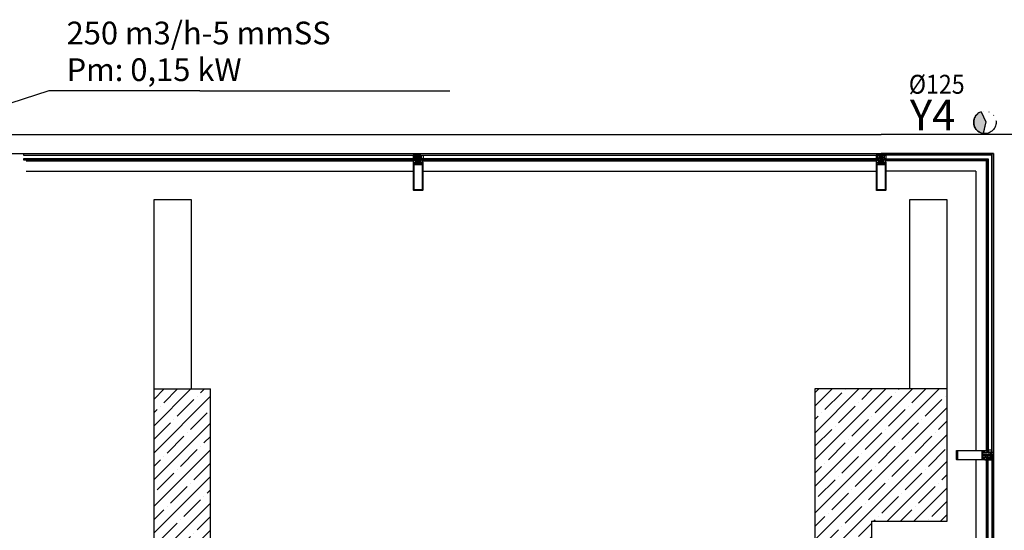
# Model space of a CAD drawing. Units: millimetres. Extents: x -470797 to -157139, y -132146 to -30428.
# Drawn here: x -188795 to -188273, y -57899 to -57629 of the extents above; entities that cross this region are included whole.
import ezdxf
from ezdxf.enums import TextEntityAlignment as Align

# ---------------------------------------------------------------- set-up
doc = ezdxf.new("R2010")
doc.units = ezdxf.units.MM
doc.linetypes.add('ACAD_ISO06W100', pattern=[36, 24, -3, 0, -3, 0, -3, 0, -3])
for name, color, linetype in [('-KAL', 7, 'Continuous'), ('alu-prof', 171, 'Continuous'), ('DUVAR', 1, 'Continuous'), ('GIY-CEPHE', 143, 'Continuous'), ('KOLON', 3, 'Continuous'), ('LINYE', 1, 'Continuous'), ('Yazı-mekanik', 3, 'Continuous')]:
    doc.layers.add(name, color=color, linetype=linetype)
doc.styles.add('ROMANC', font='romanc', dxfattribs={"width": 0.7, "height": 16})
doc.styles.add('ROMANTICBOLD', font='romb____.pfb', dxfattribs={"height": 0.5})
doc.styles.add('YAZI', font='ARIAL.TTF', dxfattribs={"width": 0.8, "height": 15})
pattern_1 = [(45, (-517372.712, -93114.545), (-7.0710678, 7.0710678), []), (45, (-517365.641, -93114.545), (-7.0710678, 7.0710678), [12.5, -2.5, 0, -2.5])]

# ---------------------------------------------------------------- blocks, each defined once
blk = doc.blocks.new('gc-prof')
at = {"layer": 'alu-prof'}
for points in [[(-4.96, 10.06), (-4.85, 10.1), (-0.13, 10.1), (-0.04, 10.05), (0, 9.95), (0, -4.9), (-0.19, -4.9), (-0.27, -4.82), (-0.27, -4.76), (-0.15, -4.76), (-0.15, -4.49), (-0.6, -4.49), (-0.62, -4.47), (-0.65, -4.49), (-1.09, -4.49), (-1.09, -4.76), (-0.97, -4.76), (-0.97, -4.82), (-1.06, -4.91), (-1.19, -4.91), (-1.24, -4.86), (-1.24, -3.65), (-1.29, -3.6), (-1.85, -3.6), (-1.97, -3.66), (-2, -3.75), (-2, -6.45), (-2.05, -6.5), (-2.13, -6.5), (-2.25, -6.4), (-2.3, -6.37), (-2.3, -6.25), (-2.25, -6.22), (-2.3, -6.19), (-2.3, -6.07), (-2.25, -6.04), (-2.3, -6.01), (-2.3, -5.89), (-2.25, -5.86), (-2.3, -5.83), (-2.3, -5.71), (-2.25, -5.68), (-2.3, -5.65), (-2.3, -5.53), (-2.25, -5.5), (-2.3, -5.47), (-2.3, -5.35), (-2.25, -5.32), (-2.3, -5.29), (-2.3, -5.17), (-2.25, -5.14), (-2.3, -5.11), (-2.3, -4.92), (-2.41, -4.72), (-2.5, -4.67), (-2.59, -4.72), (-2.7, -4.92), (-2.7, -5.02), (-2.75, -5.05), (-2.7, -5.08), (-2.7, -5.2), (-2.75, -5.23), (-2.7, -5.26), (-2.7, -5.38), (-2.75, -5.41), (-2.7, -5.44), (-2.7, -5.56), (-2.75, -5.59), (-2.7, -5.62), (-2.7, -5.74), (-2.75, -5.77), (-2.7, -5.8), (-2.7, -5.92), (-2.75, -5.95), (-2.7, -5.98), (-2.7, -6.1), (-2.75, -6.13), (-2.7, -6.16), (-2.7, -6.28), (-2.75, -6.31), (-2.75, -6.4), (-2.85, -6.5), (-2.95, -6.5), (-3, -6.45), (-3, -3.75), (-3.06, -3.63), (-3.15, -3.6), (-3.71, -3.6), (-3.76, -3.65), (-3.76, -4.86), (-3.81, -4.91), (-3.94, -4.91), (-4.03, -4.82), (-4.03, -4.76), (-3.91, -4.76), (-3.91, -4.49), (-4.36, -4.49), (-4.38, -4.47), (-4.41, -4.49), (-4.85, -4.49), (-4.85, -4.76), (-4.73, -4.76), (-4.73, -4.82), (-4.81, -4.9), (-5, -4.9), (-5, 9.95)], [(-4.79, -3.37), (-0.21, -3.37), (-0.21, 9.67), (-4.79, 9.67)], [(-3.91, -3.6), (-4.36, -3.6), (-4.38, -3.58), (-4.41, -3.6), (-4.85, -3.6), (-4.85, -4.17), (-4.73, -4.17), (-4.73, -4.23), (-4.8, -4.29), (-4.8, -4.37), (-4.78, -4.38), (-4.73, -4.37), (-4.62, -4.26), (-4.55, -4.23), (-4.21, -4.23), (-4.14, -4.26), (-4.04, -4.37), (-3.98, -4.38), (-3.97, -4.37), (-3.97, -4.29), (-4.03, -4.23), (-4.03, -4.17), (-3.91, -4.17)], [(-2.77, -4.44), (-2.23, -4.44), (-2.18, -4.39), (-2.18, -3.65), (-2.23, -3.6), (-2.77, -3.6), (-2.82, -3.65), (-2.82, -4.39)], [(-1.09, -3.6), (-1.09, -4.17), (-0.97, -4.17), (-0.97, -4.23), (-1.04, -4.29), (-1.04, -4.37), (-0.96, -4.37), (-0.86, -4.26), (-0.79, -4.23), (-0.45, -4.23), (-0.38, -4.26), (-0.28, -4.37), (-0.2, -4.37), (-0.2, -4.29), (-0.27, -4.23), (-0.27, -4.17), (-0.15, -4.17), (-0.15, -3.6), (-0.6, -3.6), (-0.62, -3.58), (-0.65, -3.6)], [(-1.09, -3.6), (-1.09, -4.17), (-0.97, -4.17), (-0.97, -4.23), (-1.04, -4.29), (-1.04, -4.37), (-0.96, -4.37), (-0.86, -4.26), (-0.79, -4.23), (-0.45, -4.23), (-0.38, -4.26), (-0.28, -4.37), (-0.2, -4.37), (-0.2, -4.29), (-0.27, -4.23), (-0.27, -4.17), (-0.15, -4.17), (-0.15, -3.6), (-0.6, -3.6), (-0.62, -3.58), (-0.65, -3.6)], [(-5.1, -6.6), (-4.4, -6.6), (-4.3, -6.7), (-4.3, -8.5), (-4.4, -8.6), (-5.1, -8.6)], [(-2.24, -7.08), (-2.15, -7.02), (-2.15, -6.73), (-2.2, -6.68), (-2.31, -6.68), (-2.36, -6.67), (-2.45, -6.61), (-2.5, -6.6), (-2.55, -6.61), (-2.64, -6.67), (-2.69, -6.68), (-2.8, -6.68), (-2.85, -6.73), (-2.85, -7.02), (-2.76, -7.08), (-2.76, -7.25), (-2.73, -7.3), (-2.67, -7.29), (-2.61, -7.22), (-2.48, -7.17), (-2.39, -7.22), (-2.33, -7.29), (-2.27, -7.3), (-2.24, -7.25)], [(0.1, -6.6), (-0.6, -6.6), (-0.7, -6.7), (-0.7, -8.5), (-0.6, -8.6), (0.1, -8.6)]]:
    blk.add_lwpolyline(points, close=True, dxfattribs=at)
for points in [[(-3.76, -4.92), (-3.96, -4.92), (-4.02, -4.93), (-4.05, -4.91), (-4.05, -4.75), (-4, -4.72), (-3.99, -4.7), (-4, -4.67), (-4.14, -4.56), (-4.28, -4.61), (-4.48, -4.61), (-4.62, -4.56), (-4.76, -4.67), (-4.77, -4.7), (-4.76, -4.72), (-4.71, -4.75), (-4.71, -4.9), (-4.72, -4.93), (-4.74, -4.93), (-4.8, -4.92), (-5, -4.92), (-5, -5.61), (-5.04, -5.79), (-5.06, -5.81), (-5.22, -5.92), (-5.3, -5.96), (-5.31, -5.97), (-5.3, -6), (-5.29, -6), (-5.09, -5.96), (-4.91, -5.88), (-4.86, -5.86), (-4.54, -5.86), (-4.47, -5.86), (-4.41, -5.86), (-4.34, -5.87), (-4.28, -5.88), (-4.22, -5.89), (-4.15, -5.9), (-4.09, -5.92), (-4.03, -5.94), (-3.97, -5.95), (-3.91, -5.98), (-3.79, -6), (-3.69, -6), (-3.64, -5.96), (-3.72, -5.85), (-3.78, -5.85), (-4.16, -5.76), (-4.18, -5.72), (-4.15, -5.69), (-3.87, -5.68), (-3.79, -5.65), (-3.76, -5.58), (-3.76, -4.92)], [(-1.24, -4.92), (-1.04, -4.92), (-0.98, -4.93), (-0.95, -4.91), (-0.95, -4.75), (-1, -4.72), (-1.01, -4.7), (-1, -4.67), (-0.86, -4.56), (-0.72, -4.61), (-0.52, -4.61), (-0.38, -4.56), (-0.24, -4.67), (-0.23, -4.7), (-0.24, -4.72), (-0.29, -4.75), (-0.29, -4.9), (-0.28, -4.93), (-0.26, -4.93), (-0.2, -4.92), (0, -4.92), (0, -5.61), (0.04, -5.79), (0.06, -5.81), (0.22, -5.92), (0.3, -5.96), (0.31, -5.97), (0.3, -6), (0.28, -6), (0.09, -5.96), (-0.09, -5.88), (-0.14, -5.86), (-0.46, -5.86), (-0.53, -5.86), (-0.59, -5.86), (-0.66, -5.87), (-0.72, -5.88), (-0.78, -5.89), (-0.85, -5.9), (-0.91, -5.92), (-0.97, -5.94), (-1.03, -5.95), (-1.09, -5.98), (-1.22, -6), (-1.31, -6), (-1.36, -5.96), (-1.28, -5.85), (-1.22, -5.85), (-0.84, -5.76), (-0.82, -5.72), (-0.85, -5.69), (-1.13, -5.68), (-1.21, -5.65), (-1.24, -5.58), (-1.24, -4.92)], [(-2.71, -7.99), (-2.76, -7.99), (-2.77, -7.97), (-2.76, -7.96), (-2.63, -7.74), (-2.52, -7.66), (-2.4, -7.74), (-2.27, -7.96), (-2.27, -7.99), (-2.29, -7.99), (-2.33, -7.99), (-2.33, -8.19), (-2.32, -8.21), (-2.31, -8.21), (-2.06, -8.21), (-1.91, -8.15), (-1.77, -8.06), (-1.65, -7.96), (-1.57, -7.86), (-1.55, -7.85), (-1.53, -7.85), (-1.52, -7.88), (-1.58, -7.99), (-1.68, -8.12), (-1.77, -8.2), (-1.91, -8.29), (-2.08, -8.37), (-2.21, -8.38), (-2.82, -8.38), (-2.95, -8.37), (-3.12, -8.29), (-3.26, -8.2), (-3.35, -8.12), (-3.45, -7.99), (-3.52, -7.88), (-3.5, -7.85), (-3.49, -7.85), (-3.46, -7.86), (-3.38, -7.96), (-3.26, -8.06), (-3.12, -8.15), (-2.97, -8.21), (-2.73, -8.21), (-2.71, -8.2), (-2.71, -7.99)], [(-2, -6.53), (-2, -7.14), (-2.02, -7.23), (-2.13, -7.46), (-2.13, -7.49), (-2.1, -7.51), (-2.03, -7.5), (-2.01, -7.51), (-2, -7.53), (-2, -8.1), (-2.1, -8.2), (-2.21, -8.17), (-2.24, -8.06), (-2.16, -8.06), (-2.13, -8.03), (-2.13, -7.74), (-2.16, -7.67), (-2.46, -7.36), (-2.5, -7.35), (-2.54, -7.36), (-2.84, -7.67), (-2.87, -7.74), (-2.87, -8.03), (-2.84, -8.06), (-2.77, -8.06), (-2.79, -8.17), (-2.87, -8.2), (-2.97, -8.17), (-3, -8.1), (-3, -7.53), (-2.99, -7.51), (-2.97, -7.5), (-2.9, -7.51), (-2.88, -7.49), (-2.87, -7.46), (-2.98, -7.23), (-3, -7.14), (-3, -6.53), (-2.82, -6.53), (-2.72, -6.47), (-2.69, -6.34), (-2.7, -6.16), (-2.71, -5.99), (-2.71, -5.91), (-2.74, -5.88), (-2.7, -5.85), (-2.7, -5.81), (-2.69, -5.63), (-2.69, -5.58), (-2.67, -5.52), (-2.59, -5.38), (-2.5, -5.33), (-2.41, -5.38), (-2.33, -5.52), (-2.31, -5.58), (-2.31, -5.63), (-2.3, -5.81), (-2.3, -5.85), (-2.27, -5.88), (-2.3, -5.91), (-2.29, -5.99), (-2.3, -6.16), (-2.31, -6.34), (-2.27, -6.48), (-2.18, -6.53), (-2, -6.53)], [(-2.37, -6.34), (-2.36, -6.16), (-2.35, -5.98), (-2.36, -5.8), (-2.37, -5.66), (-2.39, -5.6), (-2.46, -5.48), (-2.5, -5.45), (-2.54, -5.48), (-2.61, -5.6), (-2.63, -5.66), (-2.64, -5.8), (-2.65, -5.98), (-2.64, -6.16), (-2.63, -6.34), (-2.62, -6.43), (-2.5, -6.53), (-2.38, -6.43), (-2.37, -6.34)], [(-2.61, -8.11), (-2.61, -7.96), (-2.51, -7.86), (-2.41, -7.96), (-2.41, -8.11), (-2.48, -8.2), (-2.53, -8.2), (-2.61, -8.11)]]:
    blk.add_lwpolyline(points, dxfattribs=at)
for centre, radius, start, end in [((-1.43, -7.6), 2.34, 151.9922, 208.0078), ((-2.52, -16.58), 7.57, 82.2897, 97.2516), ((-3.57, -7.6), 2.34, 331.9922, 28.0078)]:
    blk.add_arc(centre, radius, start, end, dxfattribs=at)
blk = doc.blocks.new('A$C6F824578')
at = {"layer": 'KOLON', "linetype": 'ACAD_ISO06W100'}
h = blk.add_hatch(color=2, dxfattribs=at)
edge = h.paths.add_edge_path()
edge.add_arc((5.93, 5.93), 5.93, 18.661, 170.5927)
edge.add_line((0.08, 6.9), (6.26, 5.5))
edge.add_line((6.26, 5.5), (11.55, 7.83))
at = {"layer": 'DUVAR', "color": 1, "linetype": 'ByBlock'}
blk.add_circle((5.93, 5.93), 5.93, dxfattribs=at)
blk.add_arc((5.93, 5.93), 5.93, 18.661, 170.5927, dxfattribs=at)
at = {"layer": 'KOLON', "color": 2, "linetype": 'ACAD_ISO06W100'}
for p, q in [((6.26, 5.5), (0.18, 6.88)), ((11.55, 7.83), (6.26, 5.5))]:
    blk.add_line(p, q, dxfattribs=at)
blk.add_lwpolyline([(11.55, 7.83), (6.26, 5.5), (0.08, 6.9)], dxfattribs=at)
blk = doc.blocks.new('A$C0C5B404A')
at = {"layer": 'KOLON', "color": 2, "linetype": 'ACAD_ISO06W100', "xscale": -1, "rotation": 90}
blk.add_blockref('A$C6F824578', (11.86, 11.86), dxfattribs=at)

msp = doc.modelspace()

# ---------------------------------------------------------------- hatches: boundary and pattern name
h = msp.add_hatch()
h.set_pattern_fill('ANSI35', color=0, scale=40, style=0)
h.set_pattern_definition(pattern_1)
h.paths.add_polyline_path([(-188693.63, -57859.31), (-188723.63, -57859.31), (-188723.63, -58424.31), (-188693.63, -58424.31)])
h.paths.add_polyline_path([(-188693.63, -57824.31), (-188723.63, -57824.31), (-188723.63, -57859.31), (-188693.63, -57859.31)])
h = msp.add_hatch()
h.set_pattern_fill('ANSI35', color=0, scale=40, style=0)
h.set_pattern_definition(pattern_1)
h.paths.add_polyline_path([(-188303.63, -57824.31), (-188338.63, -57824.31), (-188338.63, -57859.31), (-188303.63, -57859.31)])
h.paths.add_polyline_path([(-188303.63, -57859.31), (-188338.63, -57859.31), (-188338.63, -57894.31), (-188303.63, -57894.31)])
h.paths.add_polyline_path([(-188338.63, -57824.31), (-188373.63, -57824.31), (-188373.63, -57859.31), (-188338.63, -57859.31)])
h.paths.add_polyline_path([(-188338.63, -57859.31), (-188373.63, -57859.31), (-188373.63, -58559.31), (-188338.63, -58559.31), (-188338.63, -58524.31), (-188343.63, -58524.31), (-188343.63, -57894.31), (-188338.63, -57894.31)])
h.paths.add_polyline_path([(-188303.63, -58524.31), (-188338.63, -58524.31), (-188338.63, -58559.31), (-188303.63, -58559.31)])
h.paths.add_polyline_path([(-188303.63, -58559.31), (-188338.63, -58559.31), (-188338.63, -58594.31), (-188303.63, -58594.31)])

# ---------------------------------------------------------------- linework, layer by layer
at = {"layer": '-KAL'}
for p, q in [((-188779.11, -57666.63), (-188863.72, -57694.19)), ((-188699.25, -57666.63), (-188779.11, -57666.63)), ((-188699.25, -57666.63), (-188566.88, -57666.63))]:
    msp.add_line(p, q, dxfattribs=at)
at = {"color": 0}
for p, q in [((-188269.03, -57689.71), (-188338.64, -57689.71)), ((-188279.03, -57699.71), (-188338.63, -57699.71)), ((-188279.03, -57699.71), (-188279.03, -57859.31)), ((-188283.03, -57703.71), (-188336.14, -57703.71)), ((-188283.03, -57703.71), (-188283.03, -57856.82)), ((-188288.53, -57709.21), (-188336.14, -57709.21)), ((-188288.53, -57709.21), (-188288.53, -57856.82)), ((-188703.63, -57724.31), (-188723.63, -57724.31)), ((-188723.63, -57724.31), (-188723.63, -57824.31)), ((-188703.63, -57724.31), (-188723.63, -57724.31)), ((-188723.63, -57724.31), (-188723.63, -57824.31)), ((-188703.63, -57824.31), (-188703.63, -57724.31)), ((-188703.63, -57824.31), (-188703.63, -57724.31)), ((-188723.63, -57824.31), (-188693.63, -57824.31)), ((-188343.63, -57894.31), (-188343.63, -58524.31))]:
    msp.add_line(p, q, dxfattribs=at)
for points in [[(-188279.33, -57700.01), (-188279.33, -57857.81), (-188279.43, -57857.91), (-188279.83, -57857.91), (-188279.93, -57857.81), (-188279.93, -57700.61), (-188337.12, -57700.61), (-188337.22, -57700.51), (-188337.22, -57700.11), (-188337.12, -57700.01), (-188279.33, -57700.01)], [(-188337.22, -57702.71), (-188337.12, -57702.61), (-188281.93, -57702.61), (-188281.93, -57857.81), (-188282.03, -57857.91)], [(-188282.03, -57857.91), (-188282.53, -57857.91), (-188282.53, -57703.21), (-188337.22, -57703.21), (-188337.22, -57702.71)], [(-188303.63, -57824.31), (-188303.63, -57724.31), (-188323.63, -57724.31), (-188323.63, -57824.31)], [(-188303.63, -57824.31), (-188303.63, -57724.31), (-188323.63, -57724.31), (-188323.63, -57824.31)], [(-188723.63, -57824.31), (-188723.63, -58424.31)], [(-188693.63, -58424.31), (-188693.63, -57824.31)], [(-188343.63, -57894.31), (-188303.63, -57894.31), (-188303.63, -57824.31), (-188373.63, -57824.31), (-188373.63, -58564.31)]]:
    msp.add_lwpolyline(points, dxfattribs=at)
at = {"layer": 'alu-prof', "color": 0}
for points in [[(-188584.88, -57704.29), (-188585.08, -57704.29), (-188585.14, -57704.28), (-188585.17, -57704.3), (-188585.17, -57704.46), (-188585.12, -57704.49), (-188585.11, -57704.51), (-188585.12, -57704.54), (-188585.26, -57704.66), (-188585.4, -57704.6), (-188585.6, -57704.6), (-188585.74, -57704.66), (-188585.88, -57704.54), (-188585.89, -57704.51), (-188585.88, -57704.49), (-188585.83, -57704.46), (-188585.83, -57704.31), (-188585.84, -57704.28), (-188585.86, -57704.28), (-188585.92, -57704.29), (-188586.12, -57704.29), (-188586.12, -57703.61), (-188586.16, -57703.42), (-188586.18, -57703.4), (-188586.34, -57703.29), (-188586.42, -57703.25), (-188586.43, -57703.24), (-188586.42, -57703.22), (-188586.4, -57703.21), (-188586.21, -57703.26), (-188586.03, -57703.34), (-188585.98, -57703.35), (-188585.66, -57703.35), (-188585.59, -57703.35), (-188585.53, -57703.35), (-188585.46, -57703.34), (-188585.4, -57703.33), (-188585.34, -57703.32), (-188585.27, -57703.31), (-188585.21, -57703.3), (-188585.15, -57703.28), (-188585.09, -57703.26), (-188585.03, -57703.24), (-188584.9, -57703.21), (-188584.81, -57703.21), (-188584.76, -57703.26), (-188584.84, -57703.36), (-188584.9, -57703.36), (-188585.28, -57703.46), (-188585.3, -57703.5), (-188585.27, -57703.52), (-188584.99, -57703.53), (-188584.91, -57703.57), (-188584.88, -57703.63), (-188584.88, -57704.29)], [(-188583.41, -57701.22), (-188583.36, -57701.23), (-188583.35, -57701.24), (-188583.36, -57701.26), (-188583.48, -57701.47), (-188583.6, -57701.55), (-188583.72, -57701.47), (-188583.85, -57701.26), (-188583.85, -57701.23), (-188583.83, -57701.22), (-188583.79, -57701.22), (-188583.79, -57701.02), (-188583.8, -57701.01), (-188583.81, -57701), (-188584.05, -57701), (-188584.21, -57701.07), (-188584.35, -57701.15), (-188584.47, -57701.26), (-188584.55, -57701.36), (-188584.57, -57701.37), (-188584.59, -57701.36), (-188584.6, -57701.33), (-188584.54, -57701.22), (-188584.44, -57701.1), (-188584.35, -57701.01), (-188584.21, -57700.92), (-188584.04, -57700.85), (-188583.91, -57700.83), (-188583.3, -57700.83), (-188583.16, -57700.85), (-188583, -57700.92), (-188582.86, -57701.01), (-188582.77, -57701.1), (-188582.67, -57701.22), (-188582.6, -57701.34), (-188582.61, -57701.36), (-188582.63, -57701.37), (-188582.66, -57701.36), (-188582.74, -57701.26), (-188582.86, -57701.15), (-188583, -57701.07), (-188583.15, -57701), (-188583.39, -57701), (-188583.41, -57701.02), (-188583.41, -57701.22)], [(-188584.12, -57702.68), (-188584.12, -57702.07), (-188584.1, -57701.98), (-188583.99, -57701.75), (-188583.99, -57701.72), (-188584.02, -57701.71), (-188584.09, -57701.71), (-188584.11, -57701.71), (-188584.12, -57701.68), (-188584.12, -57701.11), (-188584.02, -57701.01), (-188583.91, -57701.04), (-188583.88, -57701.15), (-188583.96, -57701.15), (-188583.99, -57701.18), (-188583.99, -57701.48), (-188583.96, -57701.55), (-188583.66, -57701.85), (-188583.62, -57701.87), (-188583.58, -57701.85), (-188583.28, -57701.55), (-188583.25, -57701.48), (-188583.25, -57701.18), (-188583.28, -57701.15), (-188583.35, -57701.15), (-188583.33, -57701.04), (-188583.25, -57701.01), (-188583.15, -57701.04), (-188583.12, -57701.11), (-188583.12, -57701.68), (-188583.13, -57701.71), (-188583.15, -57701.71), (-188583.22, -57701.71), (-188583.24, -57701.72), (-188583.25, -57701.75), (-188583.14, -57701.98), (-188583.12, -57702.07), (-188583.12, -57702.68), (-188583.3, -57702.68), (-188583.4, -57702.74), (-188583.43, -57702.88), (-188583.42, -57703.05), (-188583.41, -57703.23), (-188583.41, -57703.3), (-188583.38, -57703.33), (-188583.42, -57703.37), (-188583.42, -57703.4), (-188583.43, -57703.58), (-188583.43, -57703.63), (-188583.45, -57703.69), (-188583.53, -57703.83), (-188583.62, -57703.88), (-188583.71, -57703.83), (-188583.79, -57703.69), (-188583.81, -57703.63), (-188583.81, -57703.58), (-188583.82, -57703.4), (-188583.82, -57703.37), (-188583.85, -57703.33), (-188583.82, -57703.3), (-188583.83, -57703.23), (-188583.82, -57703.05), (-188583.81, -57702.88), (-188583.85, -57702.73), (-188583.94, -57702.68), (-188584.12, -57702.68)], [(-188583.75, -57702.87), (-188583.76, -57703.05), (-188583.77, -57703.23), (-188583.76, -57703.41), (-188583.75, -57703.55), (-188583.73, -57703.62), (-188583.66, -57703.74), (-188583.62, -57703.76), (-188583.58, -57703.74), (-188583.51, -57703.62), (-188583.49, -57703.55), (-188583.48, -57703.41), (-188583.47, -57703.23), (-188583.48, -57703.05), (-188583.49, -57702.87), (-188583.5, -57702.79), (-188583.62, -57702.68), (-188583.74, -57702.79), (-188583.75, -57702.87)], [(-188583.51, -57701.11), (-188583.51, -57701.26), (-188583.61, -57701.36), (-188583.71, -57701.26), (-188583.71, -57701.11), (-188583.64, -57701.01), (-188583.59, -57701.01), (-188583.51, -57701.11)], [(-188582.36, -57704.29), (-188582.16, -57704.29), (-188582.1, -57704.28), (-188582.07, -57704.3), (-188582.07, -57704.46), (-188582.12, -57704.49), (-188582.13, -57704.51), (-188582.12, -57704.54), (-188581.98, -57704.66), (-188581.84, -57704.6), (-188581.64, -57704.6), (-188581.5, -57704.66), (-188581.36, -57704.54), (-188581.35, -57704.51), (-188581.36, -57704.49), (-188581.41, -57704.46), (-188581.41, -57704.31), (-188581.4, -57704.28), (-188581.38, -57704.28), (-188581.32, -57704.29), (-188581.12, -57704.29), (-188581.12, -57703.61), (-188581.07, -57703.42), (-188581.06, -57703.4), (-188580.9, -57703.29), (-188580.82, -57703.25), (-188580.81, -57703.24), (-188580.82, -57703.22), (-188580.83, -57703.21), (-188581.03, -57703.26), (-188581.21, -57703.34), (-188581.26, -57703.35), (-188581.58, -57703.35), (-188581.65, -57703.35), (-188581.71, -57703.35), (-188581.78, -57703.34), (-188581.84, -57703.33), (-188581.9, -57703.32), (-188581.97, -57703.31), (-188582.03, -57703.3), (-188582.09, -57703.28), (-188582.15, -57703.26), (-188582.21, -57703.24), (-188582.33, -57703.21), (-188582.43, -57703.21), (-188582.48, -57703.26), (-188582.4, -57703.36), (-188582.34, -57703.36), (-188581.96, -57703.46), (-188581.94, -57703.5), (-188581.97, -57703.52), (-188582.25, -57703.53), (-188582.33, -57703.57), (-188582.36, -57703.63), (-188582.36, -57704.29)]]:
    msp.add_lwpolyline(points, dxfattribs=at)
for points in [[(-188586.22, -57702.61), (-188585.52, -57702.61), (-188585.42, -57702.51), (-188585.42, -57700.71), (-188585.52, -57700.61), (-188586.22, -57700.61)], [(-188581.16, -57719.27), (-188581.27, -57719.31), (-188585.99, -57719.31), (-188586.08, -57719.27), (-188586.12, -57719.17), (-188586.12, -57704.31), (-188585.93, -57704.31), (-188585.85, -57704.39), (-188585.85, -57704.45), (-188585.97, -57704.45), (-188585.97, -57704.72), (-188585.52, -57704.72), (-188585.5, -57704.74), (-188585.47, -57704.72), (-188585.03, -57704.72), (-188585.03, -57704.45), (-188585.15, -57704.45), (-188585.15, -57704.39), (-188585.06, -57704.31), (-188584.93, -57704.3), (-188584.88, -57704.35), (-188584.88, -57705.56), (-188584.83, -57705.61), (-188584.27, -57705.61), (-188584.15, -57705.56), (-188584.12, -57705.46), (-188584.12, -57702.76), (-188584.07, -57702.71), (-188583.99, -57702.71), (-188583.87, -57702.81), (-188583.82, -57702.84), (-188583.82, -57702.97), (-188583.87, -57702.99), (-188583.82, -57703.02), (-188583.82, -57703.15), (-188583.87, -57703.17), (-188583.82, -57703.2), (-188583.82, -57703.33), (-188583.87, -57703.35), (-188583.82, -57703.38), (-188583.82, -57703.51), (-188583.87, -57703.53), (-188583.82, -57703.56), (-188583.82, -57703.69), (-188583.87, -57703.71), (-188583.82, -57703.74), (-188583.82, -57703.87), (-188583.87, -57703.89), (-188583.82, -57703.92), (-188583.82, -57704.05), (-188583.87, -57704.07), (-188583.82, -57704.1), (-188583.82, -57704.3), (-188583.71, -57704.49), (-188583.62, -57704.54), (-188583.53, -57704.49), (-188583.42, -57704.3), (-188583.42, -57704.19), (-188583.37, -57704.16), (-188583.42, -57704.14), (-188583.42, -57704.01), (-188583.37, -57703.98), (-188583.42, -57703.96), (-188583.42, -57703.83), (-188583.37, -57703.8), (-188583.42, -57703.78), (-188583.42, -57703.65), (-188583.37, -57703.62), (-188583.42, -57703.6), (-188583.42, -57703.47), (-188583.37, -57703.44), (-188583.42, -57703.42), (-188583.42, -57703.29), (-188583.37, -57703.26), (-188583.42, -57703.24), (-188583.42, -57703.11), (-188583.37, -57703.08), (-188583.42, -57703.06), (-188583.42, -57702.93), (-188583.37, -57702.9), (-188583.37, -57702.81), (-188583.27, -57702.71), (-188583.17, -57702.71), (-188583.12, -57702.76), (-188583.12, -57705.46), (-188583.06, -57705.58), (-188582.97, -57705.61), (-188582.41, -57705.61), (-188582.36, -57705.56), (-188582.36, -57704.35), (-188582.31, -57704.3), (-188582.18, -57704.31), (-188582.09, -57704.39), (-188582.09, -57704.45), (-188582.21, -57704.45), (-188582.21, -57704.72), (-188581.76, -57704.72), (-188581.74, -57704.74), (-188581.71, -57704.72), (-188581.27, -57704.72), (-188581.27, -57704.45), (-188581.39, -57704.45), (-188581.39, -57704.39), (-188581.31, -57704.31), (-188581.12, -57704.31), (-188581.12, -57719.16)], [(-188583.88, -57702.13), (-188583.97, -57702.19), (-188583.97, -57702.48), (-188583.92, -57702.53), (-188583.81, -57702.53), (-188583.76, -57702.55), (-188583.67, -57702.6), (-188583.62, -57702.61), (-188583.57, -57702.6), (-188583.48, -57702.55), (-188583.43, -57702.53), (-188583.32, -57702.53), (-188583.27, -57702.48), (-188583.27, -57702.19), (-188583.36, -57702.13), (-188583.36, -57701.96), (-188583.39, -57701.92), (-188583.45, -57701.93), (-188583.51, -57702), (-188583.64, -57702.04), (-188583.73, -57702), (-188583.79, -57701.93), (-188583.85, -57701.92), (-188583.88, -57701.96)], [(-188581.02, -57702.61), (-188581.72, -57702.61), (-188581.82, -57702.51), (-188581.82, -57700.71), (-188581.72, -57700.61), (-188581.02, -57700.61)], [(-188585.03, -57705.61), (-188585.03, -57705.04), (-188585.15, -57705.04), (-188585.15, -57704.98), (-188585.08, -57704.92), (-188585.08, -57704.85), (-188585.16, -57704.85), (-188585.26, -57704.95), (-188585.33, -57704.98), (-188585.67, -57704.98), (-188585.74, -57704.95), (-188585.84, -57704.85), (-188585.92, -57704.85), (-188585.92, -57704.92), (-188585.85, -57704.98), (-188585.85, -57705.04), (-188585.97, -57705.04), (-188585.97, -57705.61), (-188585.52, -57705.61), (-188585.5, -57705.63), (-188585.47, -57705.61)], [(-188585.03, -57705.61), (-188585.03, -57705.04), (-188585.15, -57705.04), (-188585.15, -57704.98), (-188585.08, -57704.92), (-188585.08, -57704.85), (-188585.16, -57704.85), (-188585.26, -57704.95), (-188585.33, -57704.98), (-188585.67, -57704.98), (-188585.74, -57704.95), (-188585.84, -57704.85), (-188585.92, -57704.85), (-188585.92, -57704.92), (-188585.85, -57704.98), (-188585.85, -57705.04), (-188585.97, -57705.04), (-188585.97, -57705.61), (-188585.52, -57705.61), (-188585.5, -57705.63), (-188585.47, -57705.61)], [(-188581.33, -57705.84), (-188585.91, -57705.84), (-188585.91, -57718.88), (-188581.33, -57718.88)], [(-188583.35, -57704.77), (-188583.89, -57704.77), (-188583.94, -57704.82), (-188583.94, -57705.56), (-188583.89, -57705.61), (-188583.35, -57705.61), (-188583.3, -57705.56), (-188583.3, -57704.82)], [(-188582.21, -57705.61), (-188581.76, -57705.61), (-188581.74, -57705.63), (-188581.71, -57705.61), (-188581.27, -57705.61), (-188581.27, -57705.04), (-188581.39, -57705.04), (-188581.39, -57704.98), (-188581.32, -57704.92), (-188581.32, -57704.85), (-188581.34, -57704.84), (-188581.39, -57704.85), (-188581.5, -57704.95), (-188581.57, -57704.98), (-188581.91, -57704.98), (-188581.98, -57704.95), (-188582.08, -57704.85), (-188582.14, -57704.84), (-188582.15, -57704.85), (-188582.15, -57704.92), (-188582.09, -57704.98), (-188582.09, -57705.04), (-188582.21, -57705.04)]]:
    msp.add_lwpolyline(points, close=True, dxfattribs=at)
for centre, radius, start, end in [((-188582.55, -57701.61), 2.34, 151.9922, 208.0078), ((-188583.6, -57692.64), 7.57, 262.2897, 277.2516), ((-188584.69, -57701.61), 2.34, 331.9922, 28.0078)]:
    msp.add_arc(centre, radius, start, end, dxfattribs=at)
at = {"layer": 'GIY-CEPHE', "color": 0}
for p, q in [((-189038.62, -57689.71), (-188793.62, -57689.71)), ((-188793.62, -57689.71), (-188583.62, -57689.71)), ((-188583.62, -57689.71), (-188338.62, -57689.71)), ((-189038.63, -57699.71), (-188793.63, -57699.71)), ((-188793.63, -57699.71), (-188583.63, -57699.71)), ((-188583.63, -57699.71), (-188338.63, -57699.71)), ((-188791.12, -57703.71), (-188586.12, -57703.71)), ((-188581.12, -57703.71), (-188341.12, -57703.71)), ((-188791.12, -57709.21), (-188586.12, -57709.21)), ((-188581.12, -57709.21), (-188341.12, -57709.21)), ((-188279.03, -57859.31), (-188279.03, -58104.31)), ((-188288.53, -57861.82), (-188288.53, -58101.82)), ((-188283.03, -57861.82), (-188283.03, -58101.82))]:
    msp.add_line(p, q, dxfattribs=at)
for points in [[(-188585.13, -57700.01), (-188792.52, -57700.01), (-188792.62, -57700.11), (-188792.62, -57700.51), (-188792.52, -57700.61), (-188585.13, -57700.61), (-188585.03, -57700.51), (-188585.03, -57700.11)], [(-188340.13, -57700.01), (-188582.52, -57700.01), (-188582.62, -57700.11), (-188582.62, -57700.51), (-188582.52, -57700.61), (-188340.13, -57700.61), (-188340.03, -57700.51), (-188340.03, -57700.11)], [(-188279.33, -58102.81), (-188279.33, -57860.42), (-188279.43, -57860.32), (-188279.83, -57860.32), (-188279.93, -57860.42), (-188279.93, -58102.81), (-188279.83, -58102.91), (-188279.43, -58102.91)]]:
    msp.add_lwpolyline(points, close=True, dxfattribs=at)
for points in [[(-188585.03, -57702.71), (-188585.13, -57702.61), (-188792.52, -57702.61), (-188792.62, -57702.71), (-188792.62, -57703.21), (-188585.03, -57703.21), (-188585.03, -57702.71)], [(-188340.03, -57702.71), (-188340.13, -57702.61), (-188582.52, -57702.61), (-188582.62, -57702.71), (-188582.62, -57703.21), (-188340.03, -57703.21), (-188340.03, -57702.71)], [(-188282.03, -58102.91), (-188281.93, -58102.81), (-188281.93, -57860.42), (-188282.03, -57860.32), (-188282.53, -57860.32), (-188282.53, -58102.91), (-188282.03, -58102.91)]]:
    msp.add_lwpolyline(points, dxfattribs=at)

# ---------------------------------------------------------------- block references
at = {"color": 0}
for p, rotation in [((-188341.12, -57709.21), 180), ((-188288.53, -57856.82), 90.00000000041689)]:
    msp.add_blockref('gc-prof', p, dxfattribs=dict(at, rotation=rotation))
at = {"layer": 'KOLON', "color": 2, "linetype": 'ACAD_ISO06W100', "xscale": -1, "rotation": 180}
msp.add_blockref('A$C0C5B404A', (-188289.6, -57677.4), dxfattribs=at)

# ---------------------------------------------------------------- texts
at = {"layer": '-KAL', "color": 3, "style": 'ROMANC'}
for s, p in [('250 m3/h-5 mmSS', (-188769.74, -57642.07)), ('Pm: 0,15 kW', (-188769.74, -57661.47))]:
    msp.add_text(s, height=12, dxfattribs=at).set_placement(p)
at = {"layer": 'LINYE', "color": 0, "style": 'ROMANTICBOLD'}
msp.add_text('Y4', height=16.211, dxfattribs=at).set_placement((-188323.34, -57687.56))
at = {"layer": 'Yazı-mekanik', "style": 'YAZI', "width": 0.9}
msp.add_text('%%C125', height=10, dxfattribs=at).set_placement((-188309.16, -57668.18), align=Align.CENTER)

doc.saveas('drawing.dxf')
